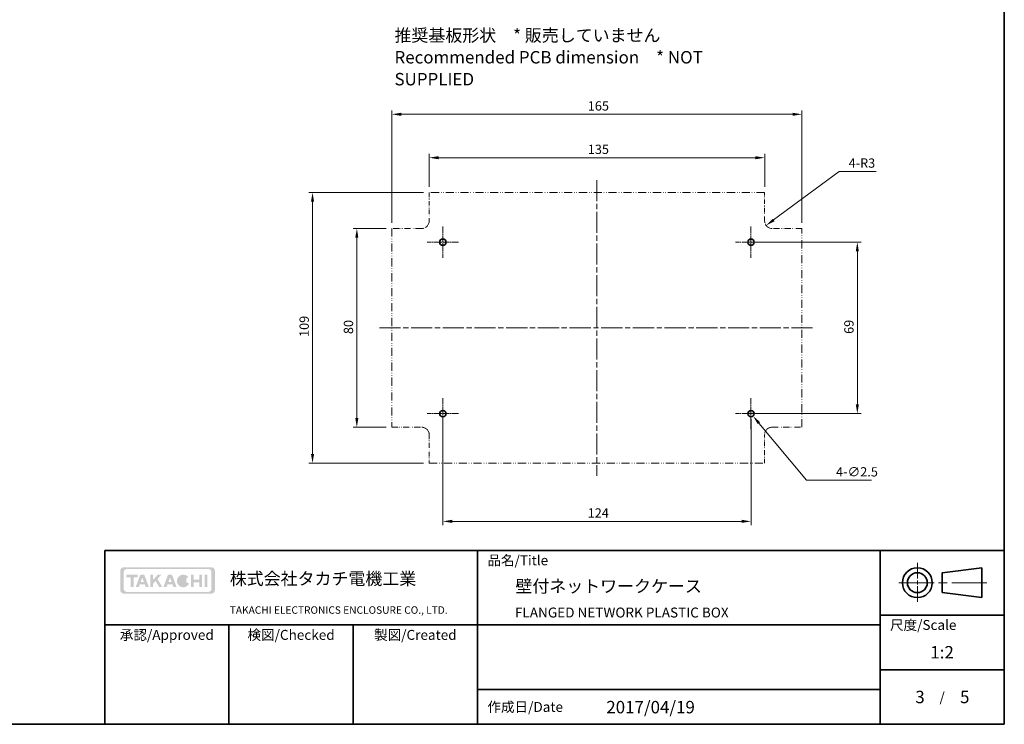
# Model space of a CAD drawing. Units: millimetres. Extents: x 22 to 3580, y 12 to 574.
# Drawn here: x 1796 to 2192, y 12 to 296 of the extents above; entities that cross this region are included whole.
import ezdxf
from ezdxf.enums import TextEntityAlignment as Align

# ---------------------------------------------------------------- set-up
doc = ezdxf.new("R2010")
doc.units = ezdxf.units.MM
doc.header["$LTSCALE"] = 1.5
doc.linetypes.add('CHAIN', pattern=[0.3543, 0.2362, -0.0295, 0.0591, -0.0295])
doc.linetypes.add('DASH_DOUBLE_DOT', pattern=[0.4398, 0.24, -0.06, 0.0098, -0.06, 0.01, -0.06])
doc.layers.get('Defpoints').update_dxf_attribs({"lineweight": 25})
for name, color, linetype, lineweight in [('Border (ISO)', 7, 'Continuous', 35), ('Dimension (ISO)', 7, 'Continuous', 18), ('Symbol (ISO)', 7, 'Continuous', 18), ('Title (ISO)', 7, 'Continuous', 35), ('Visible (ISO)', 7, 'Continuous', 35)]:
    doc.layers.add(name, color=color, linetype=linetype, lineweight=lineweight)
for name, color, linetype, lineweight, true_color in [('Center Mark (ISO)', 7, 'Continuous', 18, 0x80ffff), ('Centerline (ISO)', 7, 'Continuous', 18, 0x80ffff), ('Hatch (ISO)', 1, 'Continuous', 18, 0xff0000)]:
    doc.layers.add(name, color=color, linetype=linetype, lineweight=lineweight, true_color=true_color)
doc.styles.add('Note Text (TK)', font='MS PGothic.ttf')
doc.styles.add('文字スタイル67', font='arial.ttf')
doc.dimstyles.new('Default - Method 1b (TK)', dxfattribs={"dimscale": 1.5, "dimtxt": 2.5, "dimasz": 2.5, "dimexe": 1, "dimexo": 1.5, "dimgap": 1, "dimtad": 1, "dimtoh": 1, "dimrnd": 1e-08, "dimdsep": 46, "dimtxsty": 'Note Text (TK)', "dimcen": 0.09, "dimdle": 5, "dimclrd": 100, "dimclre": 100, "dimclrt": 7, "dimadec": 1, "dimazin": 1, "dimtfac": 1, "dimtmove": 0, "dimatfit": 3, "dimfxl": 0, "dimtolj": 1, "dimlwd": -1, "dimlwe": -1, "dimarcsym": 0})

# ---------------------------------------------------------------- blocks, each defined once
blk = doc.blocks.new('図面枠 tk図枠')
at = {"layer": 'Border (ISO)'}
for p in [(405.5, 289), (14.5, 8)]:
    blk.add_line(p, (405.5, 8), dxfattribs=at)
blk = doc.blocks.new('表題欄 tk表題欄')
at = {"layer": 'Hatch (ISO)'}
h = blk.add_hatch(color=256, dxfattribs=at)
edge = h.paths.add_edge_path(flags=0)
edge.add_arc((95.58, 236.3), 0.596, 270, 360)
edge.add_line((96.17, 236.3), (96.17, 239.71))
edge.add_arc((95.58, 239.71), 0.596, 0, 90)
edge.add_line((95.58, 240.31), (79.14, 240.31))
edge.add_arc((79.14, 239.71), 0.596, 90, 180)
edge.add_line((78.54, 239.71), (78.54, 236.3))
edge.add_arc((79.14, 236.3), 0.596, 180, 270)
edge.add_line((79.14, 235.7), (95.58, 235.7))
edge = h.paths.add_edge_path()
edge.add_line((77.84, 239.96), (77.84, 236.05))
edge.add_arc((78.54, 236.05), 0.702, 180, 270)
edge.add_line((78.54, 235.35), (96.17, 235.35))
edge.add_arc((96.17, 236.05), 0.702, 270, 360)
edge.add_line((96.87, 236.05), (96.87, 239.96))
edge.add_arc((96.17, 239.96), 0.702, 0, 90)
edge.add_line((96.17, 240.66), (78.54, 240.66))
edge.add_arc((78.54, 239.96), 0.702, 90, 180)
for points in [[(79.07, 239.15), (79.07, 238.66), (79.92, 238.66), (79.92, 236.66), (80.51, 236.66), (80.51, 238.66), (81.36, 238.66), (81.36, 239.15)], [(85.68, 236.66), (84.94, 237.89), (84.42, 237.32), (84.42, 236.66), (83.9, 236.66), (83.9, 239.15), (84.42, 239.15), (84.42, 238.1), (85.39, 239.15), (86.11, 239.15), (85.32, 238.3), (86.3, 236.66)], [(92.09, 239.15), (92.09, 236.66), (92.61, 236.66), (92.61, 237.66), (93.77, 237.66), (93.77, 236.66), (94.29, 236.66), (94.29, 239.15), (93.77, 239.15), (93.77, 238.15), (92.61, 238.15), (92.61, 239.15)], [(94.84, 239.15), (94.84, 236.66), (95.36, 236.66), (95.36, 239.15)]]:
    blk.add_hatch(color=256, dxfattribs=at).paths.add_polyline_path(points)
h = blk.add_hatch(color=256, dxfattribs=at)
h.paths.add_polyline_path([(82.59, 237.71), (81.95, 237.71), (82.27, 238.58)], flags=0)
h.paths.add_polyline_path([(82.78, 237.2), (81.76, 237.2), (81.57, 236.66), (80.95, 236.66), (81.86, 239.15), (82.68, 239.15), (83.59, 236.66), (82.98, 236.66)])
h = blk.add_hatch(color=256, dxfattribs=at)
h.paths.add_polyline_path([(87.53, 237.71), (88.16, 237.71), (87.85, 238.58)], flags=0)
h.paths.add_polyline_path([(87.14, 236.66), (87.34, 237.2), (88.35, 237.2), (88.55, 236.66), (89.17, 236.66), (88.25, 239.15), (87.44, 239.15), (86.52, 236.66)])
h = blk.add_hatch(color=256, dxfattribs=at)
edge = h.paths.add_edge_path()
edge.add_arc((90.52, 237.9), 1.27, 38.5505, 336.582)
edge.add_line((91.69, 237.4), (91.17, 237.62))
edge.add_ellipse((90.52, 237.9), major_axis=(0, -0.8), ratio=0.867347, start_angle=124.651, end_angle=429.4109, ccw=False)
edge.add_line((91.09, 238.36), (91.52, 238.7))
at = {"layer": 'Title (ISO)'}
for p, q in [((74.71, 244.05), (255.71, 244.05)), ((74.71, 209.05), (74.71, 244.05)), ((149.71, 244.05), (149.71, 209.05)), ((230.71, 244.05), (230.71, 209.05)), ((255.71, 244.05), (255.71, 209.05)), ((243.21, 239.55), (251.21, 240.55)), ((251.21, 234.55), (251.21, 240.55)), ((243.21, 239.55), (243.21, 235.55)), ((243.21, 235.55), (251.21, 234.55)), ((230.71, 231.05), (255.71, 231.05)), ((74.71, 229.05), (230.71, 229.05)), ((99.71, 229.05), (99.71, 209.05)), ((124.71, 229.05), (124.71, 209.05)), ((230.71, 220.05), (255.71, 220.05)), ((149.71, 216.05), (230.71, 216.05)), ((255.71, 209.05), (74.71, 209.05))]:
    blk.add_line(p, q, dxfattribs=at)
at = {"layer": 'Title (ISO)', "color": 4, "linetype": 'CHAIN', "lineweight": 18, "ltscale": 8.88956, "true_color": 0x00ffff}
blk.add_line((238.21, 241.55), (238.21, 233.55), dxfattribs=at)
at = {"layer": 'Title (ISO)', "color": 4, "linetype": 'CHAIN', "lineweight": 18, "ltscale": 20.001633, "true_color": 0x00ffff}
blk.add_line((252.21, 237.55), (234.21, 237.55), dxfattribs=at)
at = {"layer": 'Title (ISO)'}
for radius in [3, 2]:
    blk.add_circle((238.21, 237.55), radius, dxfattribs=at)
at = {"layer": 'Title (ISO)', "color": 1, "true_color": 0xff0000, "char_height": 2, "line_spacing_factor": 1.5, "style": 'Note Text (TK)'}
for s, insert, attachment_point in [('\\fＭＳ Ｐゴシック|b0|i0;\\H2.0000;品名/Title', (151.71, 242.05), 4), ('\\fＭＳ Ｐゴシック|b0|i0;\\H2.0000;尺度/Scale', (232.71, 229.05), 4), ('\\fＭＳ Ｐゴシック|b0|i0;\\H2.0000;承認/Approved', (87.21, 227.05), 5), ('\\fＭＳ Ｐゴシック|b0|i0;\\H2.0000;検図/Checked', (112.21, 227.05), 5), ('\\fＭＳ Ｐゴシック|b0|i0;\\H2.0000;製図/Created', (137.21, 227.05), 5), ('\\fＭＳ Ｐゴシック|b0|i0;\\H2.0000;作成日/Date', (151.71, 212.55), 4)]:
    blk.add_mtext(s, dxfattribs=dict(at, insert=insert, attachment_point=attachment_point))
at = {"layer": 'Title (ISO)', "color": 7, "line_spacing_factor": 1.5, "style": 'Note Text (TK)'}
for s, insert, char_height, attachment_point in [('株式会社タカチ電機工業', (99.87, 238.05), 2.5, 4), ('\\fArial|b0|i0;\\H1.4986;TAKACHI ELECTRONICS ENCLOSURE CO., LTD.', (99.87, 232.05), 1.4986, 4), ('\\fＭＳ Ｐゴシック|b0|i0;\\H2.0000;/', (243.21, 214.55), 2, 5)]:
    blk.add_mtext(s, dxfattribs=dict(at, insert=insert, char_height=char_height, attachment_point=attachment_point))
at = {"layer": 'Title (ISO)', "color": 7}
for tag, p, height, style in [('<品名>_001', (157.34, 235.6), 2.5, 'Note Text (TK)'), ('<Title>_001', (157.25, 230.55), 2, '文字スタイル67'), ('<尺度>_001', (239.54, 222.3), 2.5, 'Note Text (TK)'), ('<ページ_No.>_001', (238.1, 213.3), 2.5, 'Note Text (TK)'), ('<総ページ数>_001', (246.8, 213.3), 2.5, 'Note Text (TK)'), ('作成日_001', (175.63, 211.26), 2.5, 'Note Text (TK)')]:
    blk.add_attdef(tag, p, '', height=height, dxfattribs=dict(at, style=style))
at = {"layer": 'Title (ISO)', "color": 7, "style": 'Note Text (TK)'}
blk.add_attdef('<承認>', text='', height=2.5, dxfattribs=at).set_placement((87.21, 217.05), align=Align.MIDDLE_CENTER)
blk = doc.blocks.new('*D57')
at = {"layer": 'Defpoints', "color": 0, "transparency": 16777216}
for p in [(2095.82, 240.07), (1960.82, 226.08), (2095.82, 226.08)]:
    blk.add_point(p, dxfattribs=at)
at = {"layer": 'Dimension (ISO)', "color": 100, "transparency": 16777216}
for p, q in [((1960.82, 228.33), (1960.82, 241.57)), ((1964.57, 240.07), (2092.07, 240.07)), ((2095.82, 228.33), (2095.82, 241.57))]:
    blk.add_line(p, q, dxfattribs=at)
for points in [[(1964.57, 240.69), (1964.57, 239.44), (1960.82, 240.07)], [(2092.07, 240.69), (2092.07, 239.44), (2095.82, 240.07)]]:
    blk.add_solid(points, dxfattribs=at)
at = {"layer": 'Dimension (ISO)', "color": 7, "transparency": 16777216, "insert": (2024.65, 243.44), "char_height": 3.75, "attachment_point": 4, "style": 'Note Text (TK)'}
blk.add_mtext('\\A1;135', dxfattribs=at)
blk = doc.blocks.new('*D58')
at = {"layer": 'Defpoints', "color": 0, "transparency": 16777216}
for p in [(2110.82, 257.54), (1945.82, 211.58), (2110.82, 211.58)]:
    blk.add_point(p, dxfattribs=at)
at = {"layer": 'Dimension (ISO)', "color": 100, "transparency": 16777216}
for p, q in [((1945.82, 213.83), (1945.82, 259.04)), ((1949.57, 257.54), (2107.07, 257.54)), ((2110.82, 213.83), (2110.82, 259.04))]:
    blk.add_line(p, q, dxfattribs=at)
for points in [[(1949.57, 258.17), (1949.57, 256.92), (1945.82, 257.54)], [(2107.07, 258.17), (2107.07, 256.92), (2110.82, 257.54)]]:
    blk.add_solid(points, dxfattribs=at)
at = {"layer": 'Dimension (ISO)', "color": 7, "transparency": 16777216, "insert": (2024.65, 260.92), "char_height": 3.75, "attachment_point": 4, "style": 'Note Text (TK)'}
blk.add_mtext('\\A1;165', dxfattribs=at)
blk = doc.blocks.new('*D59')
at = {"layer": 'Defpoints', "color": 0, "transparency": 16777216}
for p in [(1931.71, 211.58), (1945.82, 211.58), (1945.82, 131.58)]:
    blk.add_point(p, dxfattribs=at)
at = {"layer": 'Dimension (ISO)', "color": 100, "transparency": 16777216}
for p, q in [((1943.57, 211.58), (1930.21, 211.58)), ((1931.71, 135.33), (1931.71, 207.83)), ((1943.57, 131.58), (1930.21, 131.58))]:
    blk.add_line(p, q, dxfattribs=at)
for points in [[(1931.08, 207.83), (1932.33, 207.83), (1931.71, 211.58)], [(1931.08, 135.33), (1932.33, 135.33), (1931.71, 131.58)]]:
    blk.add_solid(points, dxfattribs=at)
at = {"layer": 'Dimension (ISO)', "color": 7, "transparency": 16777216, "insert": (1928.33, 169.07), "char_height": 3.75, "attachment_point": 4, "rotation": 90, "style": 'Note Text (TK)'}
blk.add_mtext('\\A1;80', dxfattribs=at)
blk = doc.blocks.new('*D60')
at = {"layer": 'Defpoints', "color": 0, "transparency": 16777216}
for p in [(1913.88, 226.08), (1960.82, 226.08), (1960.82, 117.08)]:
    blk.add_point(p, dxfattribs=at)
at = {"layer": 'Dimension (ISO)', "color": 100, "transparency": 16777216}
for p, q in [((1958.57, 226.08), (1912.38, 226.08)), ((1913.88, 120.83), (1913.88, 222.33)), ((1958.57, 117.08), (1912.38, 117.08))]:
    blk.add_line(p, q, dxfattribs=at)
for points in [[(1913.26, 222.33), (1914.51, 222.33), (1913.88, 226.08)], [(1913.26, 120.83), (1914.51, 120.83), (1913.88, 117.08)]]:
    blk.add_solid(points, dxfattribs=at)
at = {"layer": 'Dimension (ISO)', "color": 7, "transparency": 16777216, "insert": (1910.51, 167.92), "char_height": 3.75, "attachment_point": 4, "rotation": 90, "style": 'Note Text (TK)'}
blk.add_mtext('\\A1;109', dxfattribs=at)
blk = doc.blocks.new('*D61')
at = {"layer": 'Defpoints', "color": 0, "transparency": 16777216}
for p in [(1966.32, 137.08), (2090.32, 137.08), (2090.32, 93.69)]:
    blk.add_point(p, dxfattribs=at)
at = {"layer": 'Dimension (ISO)', "color": 100, "transparency": 16777216}
for p, q in [((1966.32, 134.83), (1966.32, 92.19)), ((2090.32, 134.83), (2090.32, 92.19)), ((1970.07, 93.69), (2086.57, 93.69))]:
    blk.add_line(p, q, dxfattribs=at)
for points in [[(1970.07, 94.32), (1970.07, 93.07), (1966.32, 93.69)], [(2086.57, 94.32), (2086.57, 93.07), (2090.32, 93.69)]]:
    blk.add_solid(points, dxfattribs=at)
at = {"layer": 'Dimension (ISO)', "color": 7, "transparency": 16777216, "insert": (2024.6, 97.07), "char_height": 3.75, "attachment_point": 4, "style": 'Note Text (TK)'}
blk.add_mtext('\\A1;124', dxfattribs=at)
blk = doc.blocks.new('*D62')
at = {"layer": 'Defpoints', "color": 0, "transparency": 16777216}
for p in [(2090.32, 206.08), (2090.32, 137.08), (2133.11, 137.08)]:
    blk.add_point(p, dxfattribs=at)
at = {"layer": 'Dimension (ISO)', "color": 100, "transparency": 16777216}
for p, q in [((2092.57, 206.08), (2134.61, 206.08)), ((2133.11, 202.33), (2133.11, 140.83)), ((2092.57, 137.08), (2134.61, 137.08))]:
    blk.add_line(p, q, dxfattribs=at)
for points in [[(2132.48, 202.33), (2133.73, 202.33), (2133.11, 206.08)], [(2132.48, 140.83), (2133.73, 140.83), (2133.11, 137.08)]]:
    blk.add_solid(points, dxfattribs=at)
at = {"layer": 'Dimension (ISO)', "color": 7, "transparency": 16777216, "insert": (2129.73, 169.15), "char_height": 3.75, "attachment_point": 4, "rotation": 90, "style": 'Note Text (TK)'}
blk.add_mtext('\\A1;69', dxfattribs=at)
blk = doc.blocks.new('*D63')
at = {"layer": 'Defpoints', "color": 0, "transparency": 16777216}
for p in [(2098.82, 214.58), (2096.41, 212.79)]:
    blk.add_point(p, dxfattribs=at)
at = {"layer": 'Dimension (ISO)', "color": 100, "transparency": 16777216}
for p, q in [((2125.75, 234.55), (2099.42, 215.02)), ((2140.73, 234.55), (2125.75, 234.55))]:
    blk.add_line(p, q, dxfattribs=at)
blk.add_solid([(2099.05, 215.52), (2099.79, 214.52), (2096.41, 212.79)], dxfattribs=at)
at = {"layer": 'Dimension (ISO)', "color": 7, "transparency": 16777216, "insert": (2129.6, 237.92), "char_height": 3.75, "attachment_point": 4, "style": 'Note Text (TK)'}
blk.add_mtext('\\A1;4-R3', dxfattribs=at)
blk = doc.blocks.new('*D64')
at = {"layer": 'Defpoints', "color": 0, "transparency": 16777216}
for p in [(2089.52, 138.04), (2091.12, 136.12)]:
    blk.add_point(p, dxfattribs=at)
at = {"layer": 'Dimension (ISO)', "color": 100, "transparency": 16777216}
for p, q in [((2090.18, 137.08), (2090.45, 137.08)), ((2090.32, 136.94), (2090.32, 137.21)), ((2112.64, 110.25), (2093.52, 133.23)), ((2138.83, 110.25), (2112.64, 110.25))]:
    blk.add_line(p, q, dxfattribs=at)
blk.add_solid([(2094, 133.63), (2093.04, 132.83), (2091.12, 136.12)], dxfattribs=at)
at = {"layer": 'Dimension (ISO)', "color": 7, "transparency": 16777216, "insert": (2124.55, 113.63), "char_height": 3.75, "attachment_point": 4, "style": 'Note Text (TK)'}
blk.add_mtext('\\A1;4-∅2.5', dxfattribs=at)

msp = doc.modelspace()

# ---------------------------------------------------------------- linework, layer by layer
at = {"layer": 'Center Mark (ISO)', "linetype": 'CHAIN', "ltscale": 6.944946}
for p, q in [((1966.317, 212.3258), (1966.317, 199.8258)), ((2090.317, 212.3258), (2090.317, 199.8258)), ((1972.567, 206.0758), (1960.067, 206.0758)), ((2096.567, 206.0758), (2084.067, 206.0758)), ((1966.317, 143.3258), (1966.317, 130.8258)), ((2090.317, 143.3258), (2090.317, 130.8258)), ((1972.567, 137.0758), (1960.067, 137.0758)), ((2096.567, 137.0758), (2084.067, 137.0758))]:
    msp.add_line(p, q, dxfattribs=at)
at = {"layer": 'Centerline (ISO)', "linetype": 'CHAIN', "ltscale": 23.990969}
for p, q in [((2028.317, 231.0758), (2028.317, 112.0758)), ((1940.817, 171.5758), (2115.817, 171.5758))]:
    msp.add_line(p, q, dxfattribs=at)
at = {"layer": 'Visible (ISO)', "linetype": 'DASH_DOUBLE_DOT', "lineweight": 18, "ltscale": 5.147193}
for p, q in [((1960.817, 226.0758), (1960.817, 214.5758)), ((2095.817, 214.5758), (2095.817, 226.0758)), ((1960.817, 128.5758), (1960.817, 117.0758)), ((2095.817, 117.0758), (2095.817, 128.5758))]:
    msp.add_line(p, q, dxfattribs=at)
at = {"layer": 'Visible (ISO)', "linetype": 'DASH_DOUBLE_DOT', "lineweight": 18, "ltscale": 9.028168}
for p, q in [((2095.817, 226.0758), (1960.817, 226.0758)), ((1960.817, 117.0758), (2095.817, 117.0758))]:
    msp.add_line(p, q, dxfattribs=at)
at = {"layer": 'Visible (ISO)', "linetype": 'DASH_DOUBLE_DOT', "lineweight": 18, "ltscale": 6.821282}
for p, q in [((1957.817, 211.5758), (1945.817, 211.5758)), ((2110.817, 211.5758), (2098.817, 211.5758)), ((1945.817, 131.5758), (1957.817, 131.5758)), ((2098.817, 131.5758), (2110.817, 131.5758))]:
    msp.add_line(p, q, dxfattribs=at)
at = {"layer": 'Visible (ISO)', "linetype": 'DASH_DOUBLE_DOT', "lineweight": 18, "ltscale": 9.095043}
for p, q in [((1945.817, 211.5758), (1945.817, 131.5758)), ((2110.817, 131.5758), (2110.817, 211.5758))]:
    msp.add_line(p, q, dxfattribs=at)
at = {"layer": 'Visible (ISO)'}
for centre in [(1966.317, 206.0758), (2090.317, 206.0758), (1966.317, 137.0758), (2090.317, 137.0758)]:
    msp.add_circle(centre, 1.25, dxfattribs=at)
at = {"layer": 'Visible (ISO)', "linetype": 'DASH_DOUBLE_DOT', "lineweight": 18, "ltscale": 2.109122}
for centre, start, end in [((1957.817, 214.5758), 270, 0), ((2098.817, 214.5758), 180, 270), ((1957.817, 128.5758), 0, 90), ((2098.817, 128.5758), 90, 180)]:
    msp.add_arc(centre, 3, start, end, dxfattribs=at)

# ---------------------------------------------------------------- block references
at = {"xscale": 2, "yscale": 2, "zscale": 2}
msp.add_blockref('図面枠 tk図枠', (1381.25, -4), dxfattribs=at)
ref = msp.add_blockref('表題欄 tk表題欄', (1680.8324, -406.1055), dxfattribs=dict(xscale=2, yscale=2, zscale=2))
ref.add_attrib('<品名>_001', '壁付ネットワークケース', (1995.5114, 65.1023), dxfattribs={"layer": 'Title (ISO)', "color": 7, "height": 5, "style": 'Note Text (TK)'})
ref.add_attrib('<尺度>_001', '1:2', (2162.4773, 38.5), dxfattribs={"layer": 'Title (ISO)', "color": 7, "height": 5, "style": 'Note Text (TK)'})
ref.add_attrib('作成日_001', '2017/04/19', (2032.0966, 16.4148), dxfattribs={"layer": 'Title (ISO)', "color": 7, "height": 5, "style": 'Note Text (TK)'})
ref.add_attrib('<Title>_001', 'FLANGED NETWORK PLASTIC BOX', (1995.3332, 54.9973), dxfattribs={"layer": 'Title (ISO)', "color": 7, "height": 4, "style": '文字スタイル67'})
ref.add_attrib('<ページ_No.>_001', '3', (2156.4318, 20.5), dxfattribs={"layer": 'Title (ISO)', "color": 7, "height": 5, "style": 'Note Text (TK)'})
ref.add_attrib('<総ページ数>_001', '5', (2174.4318, 20.5), dxfattribs={"layer": 'Title (ISO)', "color": 7, "height": 5, "style": 'Note Text (TK)'})

# ---------------------------------------------------------------- texts
at = {"layer": 'Symbol (ISO)', "color": 7, "insert": (1946.8551, 279.8568), "char_height": 5, "width": 156.66667, "attachment_point": 4, "line_spacing_factor": 1.058182, "style": 'Note Text (TK)'}
msp.add_mtext('{推奨基板形状\u3000* 販売していません\\PRecommended PCB dimension\u3000* NOT SUPPLIED}', dxfattribs=at)

# ---------------------------------------------------------------- dimensions: what is measured, and where the dimension line sits
at = {"layer": 'Dimension (ISO)', "color": 100, "true_color": 0x00ff3f}
for base, p1, p2, angle, picture, middle in [((2110.817, 257.5444), (1945.817, 211.5758), (2110.817, 211.5758), 180, '*D58', (2028.317, 257.5444)), ((2095.817, 240.066), (1960.817, 226.0758), (2095.817, 226.0758), 180, '*D57', (2028.317, 240.066)), ((1913.8801, 226.0758), (1960.817, 117.0758), (1960.817, 226.0758), 90, '*D60', (1913.8801, 171.5758)), ((1931.708, 211.5758), (1945.817, 131.5758), (1945.817, 211.5758), 90, '*D59', (1931.708, 171.5758)), ((2133.1082, 137.0758), (2090.317, 206.0758), (2090.317, 137.0758), 90, '*D62', (2133.1082, 171.5758)), ((2090.317, 93.6933), (1966.317, 137.0758), (2090.317, 137.0758), 180, '*D61', (2028.317, 93.6933))]:
    dim = msp.add_linear_dim(base=base, p1=p1, p2=p2, angle=angle, dimstyle='Default - Method 1b (TK)', override={"dimtoh": 0, "dimdec": 2, "dimtp": 0, "dimtm": 0, "dimtdec": 2, "dimtofl": 0, "dimatfit": 1}, dxfattribs=at)
    dim.commit()
    dim.dimension.update_dxf_attribs({"geometry": picture, "text_midpoint": middle, "dimtype": 160})
dim = msp.add_radius_dim(center=(2098.817, 214.5758), mpoint=(2096.4074, 212.7887), text='4-<>', dimstyle='Default - Method 1b (TK)', override={"dimtih": 1, "dimdec": 2, "dimcen": 0, "dimtp": 0, "dimtm": 0, "dimtdec": 2, "dimtofl": 0}, dxfattribs=at)
dim.commit()
dim.dimension.update_dxf_attribs({"geometry": '*D63', "text_midpoint": (2135.164, 234.55), "dimtype": 164})
dim = msp.add_diameter_dim_2p(p1=(2089.5173, 138.0365), p2=(2091.1166, 136.115), text='4-<>', dimstyle='Default - Method 1b (TK)', override={"dimtih": 1, "dimdec": 2, "dimlfac": 1, "dimtp": 0, "dimtm": 0, "dimtdec": 2, "dimtofl": 0}, dxfattribs=at)
dim.commit()
dim.dimension.update_dxf_attribs({"geometry": '*D64', "text_midpoint": (2131.6908, 110.2507), "dimtype": 163})

doc.saveas('drawing.dxf')
